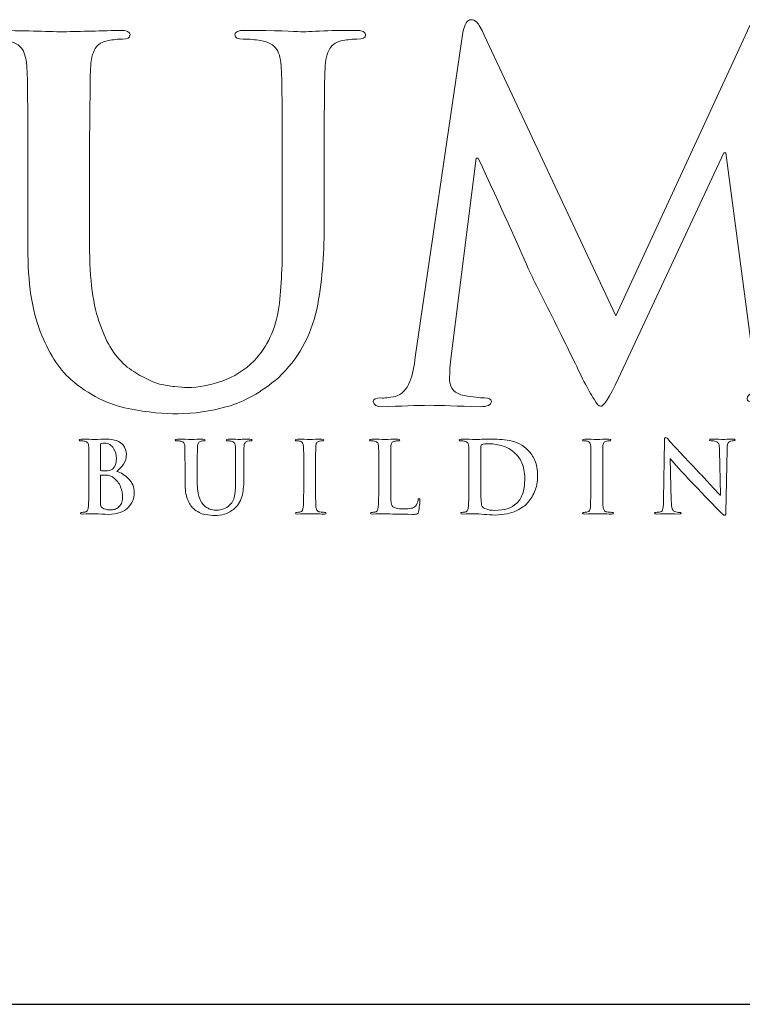
# Model space of a CAD drawing. Units: inches. Extents: x 0.5 to 8, y 0.3 to 10.6.
# Drawn here: x 2.5 to 3.1, y 9.6 to 10.5 of the extents above; entities that cross this region are included whole.
import ezdxf

# ---------------------------------------------------------------- set-up
doc = ezdxf.new("R2010")
doc.units = ezdxf.units.IN
doc.header["$MEASUREMENT"] = 0

# ---------------------------------------------------------------- blocks, each defined once
blk = doc.blocks.new('block 11')
at = {"color": 7, "lineweight": 25, "true_color": 0xffffff}
blk.add_lwpolyline([(0.5125, 9.6307), (7.9875, 9.6307)], dxfattribs=at)
blk = doc.blocks.new('block 177')
at = {"color": 175, "lineweight": 18, "true_color": 0x3953a4}
blk.add_open_spline([(2.78623, 10.44574), (2.77795, 10.44574), (2.76909, 10.44561), (2.75963, 10.44535), (2.74965, 10.44482), (2.74321, 10.44453), (2.74033, 10.44453), (2.73493, 10.44507), (2.71942, 10.44548), (2.69383, 10.44574), (2.68816, 10.44574), (2.68534, 10.44456), (2.68534, 10.44219), (2.68534, 10.43943), (2.68765, 10.43818), (2.69224, 10.43843), (2.69762, 10.43843), (2.70249, 10.43803), (2.70683, 10.43722), (2.71354, 10.43614), (2.71809, 10.43361), (2.72045, 10.42969), (2.72268, 10.42614), (2.72393, 10.42073), (2.72419, 10.41339), (2.72474, 10.40903), (2.72499, 10.37956), (2.72499, 10.32496), (2.72499, 10.32496), (2.72499, 10.27282), (2.72499, 10.27282), (2.72525, 10.25133), (2.72432, 10.23171), (2.72222, 10.21392), (2.71945, 10.19586), (2.71256, 10.18099), (2.70151, 10.1693), (2.69348, 10.16129), (2.6845, 10.15558), (2.67451, 10.15217), (2.66449, 10.14869), (2.65496, 10.1469), (2.64588, 10.1469), (2.6426, 10.1469), (2.63892, 10.14717), (2.63485, 10.14772), (2.63089, 10.14799), (2.62675, 10.14869), (2.6224, 10.14975), (2.61833, 10.15083), (2.61399, 10.15266), (2.6094, 10.15524), (2.60493, 10.15741), (2.60024, 10.16034), (2.5954, 10.164), (2.58566, 10.17174), (2.57811, 10.18358), (2.57271, 10.19946), (2.5668, 10.21468), (2.56383, 10.23703), (2.56383, 10.26649), (2.56383, 10.26649), (2.56383, 10.32496), (2.56383, 10.32496), (2.56383, 10.35555), (2.56397, 10.37649), (2.56424, 10.38792), (2.56424, 10.39932), (2.56436, 10.40782), (2.56461, 10.41339), (2.56488, 10.42098), (2.56618, 10.42669), (2.56857, 10.43051), (2.57081, 10.43418), (2.57448, 10.43639), (2.57963, 10.43722), (2.58355, 10.43803), (2.58744, 10.43843), (2.59125, 10.43843), (2.59559, 10.43818), (2.59776, 10.43943), (2.59776, 10.44219), (2.59776, 10.44456), (2.59481, 10.44574), (2.5889, 10.44574), (2.57011, 10.44522), (2.55356, 10.44482), (2.53924, 10.44453), (2.52414, 10.44507), (2.50449, 10.44548), (2.48034, 10.44574), (2.47441, 10.44574), (2.47146, 10.44456), (2.47146, 10.44219), (2.47146, 10.43943), (2.47377, 10.43818), (2.47836, 10.43843), (2.48479, 10.43843), (2.49005, 10.43803), (2.49414, 10.43722), (2.50085, 10.43614), (2.50535, 10.43361), (2.50773, 10.42966), (2.50997, 10.42614), (2.5112, 10.42073), (2.51147, 10.41339), (2.51196, 10.40903), (2.5122, 10.37956), (2.5122, 10.32496), (2.5122, 10.32496), (2.5122, 10.26405), (2.5122, 10.26405), (2.5122, 10.23435), (2.51567, 10.21091), (2.52265, 10.19366), (2.52934, 10.17621), (2.53782, 10.16283), (2.54806, 10.15362), (2.56345, 10.1406), (2.57945, 10.13245), (2.59617, 10.12923), (2.61285, 10.1261), (2.62672, 10.12466), (2.63775, 10.12495), (2.65113, 10.12495), (2.66487, 10.12692), (2.67893, 10.13086), (2.69313, 10.13479), (2.70736, 10.14287), (2.72172, 10.15509), (2.73812, 10.17054), (2.74883, 10.18954), (2.75382, 10.21208), (2.75818, 10.23432), (2.76021, 10.25712), (2.75993, 10.28047), (2.75993, 10.28047), (2.75993, 10.32504), (2.75993, 10.32504), (2.75993, 10.35557), (2.76006, 10.37657), (2.76034, 10.38797), (2.76034, 10.39936), (2.76047, 10.40784), (2.76074, 10.41341), (2.761, 10.42101), (2.76236, 10.42669), (2.76486, 10.43051), (2.76698, 10.43418), (2.77061, 10.43639), (2.77575, 10.43723), (2.77982, 10.43803), (2.78371, 10.43843), (2.7874, 10.43843), (2.79226, 10.43818), (2.7947, 10.43943), (2.7947, 10.44219), (2.7947, 10.44456), (2.79187, 10.44574), (2.78623, 10.44574)], degree=3, knots=[0, 0, 0, 0, 1, 1, 1, 2, 2, 2, 3, 3, 3, 4, 4, 4, 5, 5, 5, 6, 6, 6, 7, 7, 7, 8, 8, 8, 9, 9, 9, 10, 10, 10, 11, 11, 11, 12, 12, 12, 13, 13, 13, 14, 14, 14, 15, 15, 15, 16, 16, 16, 17, 17, 17, 18, 18, 18, 19, 19, 19, 20, 20, 20, 21, 21, 21, 22, 22, 22, 23, 23, 23, 24, 24, 24, 25, 25, 25, 26, 26, 26, 27, 27, 27, 28, 28, 28, 29, 29, 29, 30, 30, 30, 31, 31, 31, 32, 32, 32, 33, 33, 33, 34, 34, 34, 35, 35, 35, 36, 36, 36, 37, 37, 37, 38, 38, 38, 39, 39, 39, 40, 40, 40, 41, 41, 41, 42, 42, 42, 43, 43, 43, 44, 44, 44, 45, 45, 45, 46, 46, 46, 47, 47, 47, 48, 48, 48, 49, 49, 49, 50, 50, 50, 51, 51, 51, 52, 52, 52, 53, 53, 53, 53], dxfattribs=at)
blk = doc.blocks.new('block 178')
at = {"color": 175, "lineweight": 18, "true_color": 0x3953a4}
blk.add_open_spline([(3.2113, 10.13814), (3.20617, 10.13789), (3.19783, 10.13923), (3.18627, 10.14221), (3.17564, 10.14507), (3.16907, 10.15907), (3.16657, 10.18434), (3.16657, 10.18434), (3.12993, 10.44186), (3.12993, 10.44186), (3.12887, 10.45041), (3.12643, 10.45468), (3.12264, 10.45468), (3.11934, 10.45468), (3.11639, 10.45136), (3.11378, 10.44472), (3.11378, 10.44472), (3.00401, 10.20689), (3.00401, 10.20689), (3.00401, 10.20689), (2.89386, 10.44186), (2.89386, 10.44186), (2.89134, 10.44712), (2.88932, 10.45074), (2.88775, 10.45265), (2.88617, 10.454), (2.88453, 10.45468), (2.88281, 10.45468), (2.87966, 10.45468), (2.87743, 10.45107), (2.87613, 10.4439), (2.87613, 10.4439), (2.83611, 10.17233), (2.83611, 10.17233), (2.83558, 10.16474), (2.83409, 10.15788), (2.83161, 10.15177), (2.82899, 10.14513), (2.82498, 10.14098), (2.81961, 10.13936), (2.81424, 10.13827), (2.81017, 10.13789), (2.80742, 10.13814), (2.80323, 10.13814), (2.80114, 10.13715), (2.80114, 10.13519), (2.80141, 10.13229), (2.80384, 10.13083), (2.80841, 10.13083), (2.82414, 10.13136), (2.83737, 10.13177), (2.84813, 10.13202), (2.85758, 10.13177), (2.87166, 10.13136), (2.89042, 10.13083), (2.89657, 10.13083), (2.89978, 10.13229), (2.90004, 10.13522), (2.89978, 10.1372), (2.89782, 10.13819), (2.89414, 10.13819), (2.89007, 10.13819), (2.8844, 10.13887), (2.87718, 10.14019), (2.86929, 10.14154), (2.86522, 10.14593), (2.86495, 10.1534), (2.86495, 10.15964), (2.86537, 10.16624), (2.86614, 10.17316), (2.86614, 10.17316), (2.88724, 10.33892), (2.88724, 10.33892), (2.88724, 10.33892), (2.88881, 10.33892), (2.88881, 10.33892), (2.90826, 10.29704), (2.92225, 10.26616), (2.9308, 10.24638), (2.93435, 10.23867), (2.94164, 10.22397), (2.95268, 10.2023), (2.96344, 10.18038), (2.97169, 10.1636), (2.97731, 10.15195), (2.98048, 10.14586), (2.9833, 10.14092), (2.9858, 10.13712), (2.98789, 10.1332), (2.98975, 10.13125), (2.99132, 10.13125), (2.99355, 10.13045), (2.99854, 10.13823), (3.0063, 10.15463), (3.0063, 10.15463), (3.09441, 10.34339), (3.09441, 10.34339), (3.09441, 10.34339), (3.09598, 10.34339), (3.09598, 10.34339), (3.09598, 10.34339), (3.12022, 10.16012), (3.12022, 10.16012), (3.12102, 10.15428), (3.12128, 10.15002), (3.12102, 10.14731), (3.1205, 10.14445), (3.11949, 10.14277), (3.11808, 10.14222), (3.11519, 10.14112), (3.11373, 10.13966), (3.11373, 10.13775), (3.11321, 10.13552), (3.11707, 10.134), (3.12536, 10.1332), (3.15584, 10.1319), (3.18318, 10.13111), (3.20735, 10.13083), (3.21024, 10.13083), (3.21281, 10.13125), (3.21505, 10.13202), (3.21688, 10.13282), (3.2178, 10.13387), (3.2178, 10.13519), (3.21754, 10.13715), (3.21538, 10.13814), (3.2113, 10.13814)], degree=3, knots=[0, 0, 0, 0, 1, 1, 1, 2, 2, 2, 3, 3, 3, 4, 4, 4, 5, 5, 5, 6, 6, 6, 7, 7, 7, 8, 8, 8, 9, 9, 9, 10, 10, 10, 11, 11, 11, 12, 12, 12, 13, 13, 13, 14, 14, 14, 15, 15, 15, 16, 16, 16, 17, 17, 17, 18, 18, 18, 19, 19, 19, 20, 20, 20, 21, 21, 21, 22, 22, 22, 23, 23, 23, 24, 24, 24, 25, 25, 25, 26, 26, 26, 27, 27, 27, 28, 28, 28, 29, 29, 29, 30, 30, 30, 31, 31, 31, 32, 32, 32, 33, 33, 33, 34, 34, 34, 35, 35, 35, 36, 36, 36, 37, 37, 37, 38, 38, 38, 39, 39, 39, 40, 40, 40, 41, 41, 41, 42, 42, 42, 42], dxfattribs=at)
blk = doc.blocks.new('block 198')
at = {"color": 175, "lineweight": 18, "true_color": 0x3953a4}
blk.add_open_spline([(2.58651, 10.07666), (2.5888, 10.07852), (2.59073, 10.08057), (2.59232, 10.08283), (2.59383, 10.08511), (2.59461, 10.0879), (2.59466, 10.09123), (2.59476, 10.09369), (2.59377, 10.09636), (2.59161, 10.09913), (2.59044, 10.10044), (2.58873, 10.10153), (2.58649, 10.10241), (2.5842, 10.10316), (2.58121, 10.1036), (2.57756, 10.10365), (2.57491, 10.10357), (2.57167, 10.10346), (2.56782, 10.10341), (2.56554, 10.10352), (2.56189, 10.1036), (2.55691, 10.10365), (2.55575, 10.10365), (2.55514, 10.10342), (2.55514, 10.10294), (2.55514, 10.10241), (2.55561, 10.10216), (2.55652, 10.10221), (2.5578, 10.10221), (2.55884, 10.10212), (2.55964, 10.10194), (2.56099, 10.10173), (2.56189, 10.10125), (2.56236, 10.10044), (2.5628, 10.09977), (2.56305, 10.09866), (2.56309, 10.09722), (2.56318, 10.09636), (2.56323, 10.09051), (2.56323, 10.07964), (2.56323, 10.07964), (2.56323, 10.06501), (2.56323, 10.06501), (2.56323, 10.05699), (2.5631, 10.05112), (2.56285, 10.04732), (2.56274, 10.04607), (2.56251, 10.04506), (2.56219, 10.0443), (2.56188, 10.04347), (2.56131, 10.04293), (2.56048, 10.0427), (2.55982, 10.0425), (2.55887, 10.0424), (2.55762, 10.0424), (2.55672, 10.0424), (2.55633, 10.04218), (2.55637, 10.04173), (2.55637, 10.0412), (2.55691, 10.04094), (2.55798, 10.04094), (2.56205, 10.04105), (2.56542, 10.04111), (2.56812, 10.04118), (2.57224, 10.04102), (2.57612, 10.04086), (2.57978, 10.0407), (2.58719, 10.0408), (2.59262, 10.04272), (2.59612, 10.04649), (2.59953, 10.05007), (2.60125, 10.05416), (2.60125, 10.05876), (2.60115, 10.06363), (2.59953, 10.06755), (2.59643, 10.07058), (2.59339, 10.07355), (2.59008, 10.0756), (2.58651, 10.07666)], degree=3, knots=[0, 0, 0, 0, 1, 1, 1, 2, 2, 2, 3, 3, 3, 4, 4, 4, 5, 5, 5, 6, 6, 6, 7, 7, 7, 8, 8, 8, 9, 9, 9, 10, 10, 10, 11, 11, 11, 12, 12, 12, 13, 13, 13, 14, 14, 14, 15, 15, 15, 16, 16, 16, 17, 17, 17, 18, 18, 18, 19, 19, 19, 20, 20, 20, 21, 21, 21, 22, 22, 22, 23, 23, 23, 24, 24, 24, 25, 25, 25, 26, 26, 26, 26], dxfattribs=at)
blk = doc.blocks.new('block 199')
at = {"color": 175, "lineweight": 18, "true_color": 0x3953a4}
blk.add_open_spline([(2.57284, 10.09866), (2.57279, 10.09953), (2.57303, 10.09999), (2.57356, 10.10008), (2.57432, 10.10019), (2.5752, 10.10026), (2.57622, 10.10026), (2.57796, 10.10026), (2.57949, 10.09986), (2.58076, 10.0991), (2.58205, 10.09827), (2.58311, 10.09722), (2.58393, 10.09595), (2.58548, 10.09329), (2.58626, 10.09043), (2.58626, 10.08741), (2.5862, 10.08329), (2.58512, 10.08037), (2.58297, 10.07859), (2.58166, 10.07749), (2.57972, 10.07697), (2.57717, 10.07703), (2.57535, 10.07703), (2.5741, 10.07712), (2.57341, 10.07728), (2.57303, 10.07728), (2.57284, 10.07759), (2.57284, 10.07818), (2.57284, 10.07818), (2.57284, 10.09866), (2.57284, 10.09866)], degree=3, knots=[0, 0, 0, 0, 1, 1, 1, 2, 2, 2, 3, 3, 3, 4, 4, 4, 5, 5, 5, 6, 6, 6, 7, 7, 7, 8, 8, 8, 9, 9, 9, 10, 10, 10, 10], dxfattribs=at)
blk = doc.blocks.new('block 200')
at = {"color": 175, "lineweight": 18, "true_color": 0x3953a4}
blk.add_open_spline([(2.59041, 10.04983), (2.58975, 10.04843), (2.5889, 10.04734), (2.58788, 10.04649), (2.58687, 10.04577), (2.58583, 10.04523), (2.58475, 10.0449), (2.58361, 10.0446), (2.58255, 10.04441), (2.58159, 10.04441), (2.57978, 10.04436), (2.57781, 10.04469), (2.57564, 10.04537), (2.57441, 10.04593), (2.57364, 10.04672), (2.57332, 10.04782), (2.57296, 10.04888), (2.57279, 10.05073), (2.57284, 10.0534), (2.57284, 10.0534), (2.57284, 10.07301), (2.57284, 10.07301), (2.57284, 10.07343), (2.57299, 10.07365), (2.57332, 10.07365), (2.57434, 10.07365), (2.57551, 10.07361), (2.5768, 10.07355), (2.57839, 10.07349), (2.57972, 10.07332), (2.58074, 10.07301), (2.58179, 10.0727), (2.5827, 10.07223), (2.58353, 10.07157), (2.58656, 10.06931), (2.58866, 10.06669), (2.58984, 10.06369), (2.59088, 10.06057), (2.5914, 10.05768), (2.5914, 10.05503), (2.5914, 10.05288), (2.59106, 10.05114), (2.59041, 10.04983)], degree=3, knots=[0, 0, 0, 0, 1, 1, 1, 2, 2, 2, 3, 3, 3, 4, 4, 4, 5, 5, 5, 6, 6, 6, 7, 7, 7, 8, 8, 8, 9, 9, 9, 10, 10, 10, 11, 11, 11, 12, 12, 12, 13, 13, 13, 14, 14, 14, 14], dxfattribs=at)
blk = doc.blocks.new('block 201')
at = {"color": 175, "lineweight": 18, "true_color": 0x3953a4}
blk.add_open_spline([(2.69808, 10.10365), (2.69644, 10.10365), (2.69469, 10.10364), (2.6928, 10.10358), (2.69083, 10.10346), (2.68954, 10.10341), (2.68896, 10.10341), (2.6879, 10.10352), (2.68481, 10.1036), (2.67973, 10.10365), (2.67862, 10.10365), (2.67804, 10.10342), (2.67804, 10.10294), (2.67804, 10.10241), (2.6785, 10.10216), (2.67942, 10.10221), (2.68048, 10.10221), (2.68145, 10.10212), (2.68231, 10.10194), (2.68365, 10.10173), (2.68455, 10.10124), (2.68502, 10.10044), (2.68545, 10.09973), (2.68572, 10.09866), (2.68576, 10.09722), (2.68586, 10.09634), (2.68592, 10.09047), (2.68592, 10.0796), (2.68592, 10.0796), (2.68592, 10.06923), (2.68592, 10.06923), (2.68597, 10.06494), (2.68579, 10.06103), (2.68538, 10.05748), (2.68483, 10.05387), (2.68345, 10.05091), (2.68125, 10.04861), (2.67968, 10.04701), (2.67787, 10.04587), (2.6759, 10.0452), (2.6739, 10.04449), (2.67201, 10.04414), (2.6702, 10.04414), (2.66956, 10.04414), (2.66883, 10.04418), (2.66801, 10.0443), (2.66724, 10.04435), (2.6664, 10.04449), (2.66555, 10.04472), (2.66474, 10.04493), (2.66388, 10.04529), (2.66296, 10.04581), (2.66207, 10.04623), (2.66114, 10.04679), (2.66016, 10.04755), (2.65824, 10.04909), (2.65675, 10.05143), (2.65567, 10.05461), (2.65449, 10.05764), (2.6539, 10.06208), (2.6539, 10.06797), (2.6539, 10.06797), (2.6539, 10.0796), (2.6539, 10.0796), (2.6539, 10.08568), (2.65393, 10.08988), (2.65398, 10.09214), (2.65398, 10.09437), (2.65401, 10.09611), (2.65407, 10.09722), (2.6541, 10.09872), (2.65437, 10.09986), (2.65485, 10.10061), (2.65529, 10.10135), (2.65602, 10.10178), (2.65704, 10.10194), (2.65783, 10.10212), (2.65861, 10.10221), (2.65936, 10.10221), (2.66021, 10.10216), (2.66064, 10.10241), (2.66064, 10.10294), (2.66064, 10.10342), (2.66006, 10.10365), (2.65889, 10.10365), (2.65514, 10.10357), (2.65186, 10.10346), (2.64901, 10.10341), (2.64602, 10.10352), (2.64212, 10.1036), (2.63732, 10.10365), (2.63614, 10.10365), (2.63555, 10.10342), (2.63555, 10.10294), (2.63555, 10.10241), (2.63601, 10.10216), (2.63692, 10.10221), (2.6382, 10.10221), (2.63926, 10.10212), (2.64005, 10.10194), (2.64139, 10.10173), (2.64231, 10.10124), (2.64275, 10.10044), (2.6432, 10.09973), (2.64346, 10.09866), (2.6435, 10.09722), (2.64361, 10.09634), (2.64365, 10.09047), (2.64365, 10.0796), (2.64365, 10.0796), (2.64365, 10.06745), (2.64365, 10.06745), (2.64365, 10.06156), (2.64434, 10.05688), (2.64573, 10.05344), (2.64705, 10.04998), (2.64873, 10.04732), (2.65079, 10.04548), (2.65382, 10.04287), (2.65702, 10.04129), (2.66031, 10.04061), (2.66366, 10.03999), (2.66639, 10.03973), (2.6686, 10.03977), (2.67125, 10.03977), (2.67398, 10.04014), (2.67678, 10.04094), (2.67959, 10.04173), (2.68242, 10.04335), (2.68528, 10.04577), (2.68853, 10.04885), (2.69066, 10.05264), (2.69163, 10.05712), (2.69251, 10.06156), (2.69293, 10.06607), (2.69286, 10.07072), (2.69286, 10.07072), (2.69286, 10.07961), (2.69286, 10.07961), (2.69286, 10.0857), (2.6929, 10.08988), (2.69295, 10.09214), (2.69295, 10.09441), (2.69297, 10.09611), (2.69303, 10.09722), (2.69308, 10.09872), (2.69334, 10.09986), (2.69384, 10.10061), (2.69427, 10.10135), (2.69499, 10.10178), (2.69601, 10.10194), (2.69682, 10.10212), (2.69759, 10.10221), (2.69831, 10.10221), (2.69929, 10.10216), (2.69977, 10.10241), (2.69977, 10.10294), (2.69977, 10.10342), (2.69922, 10.10365), (2.69808, 10.10365)], degree=3, knots=[0, 0, 0, 0, 1, 1, 1, 2, 2, 2, 3, 3, 3, 4, 4, 4, 5, 5, 5, 6, 6, 6, 7, 7, 7, 8, 8, 8, 9, 9, 9, 10, 10, 10, 11, 11, 11, 12, 12, 12, 13, 13, 13, 14, 14, 14, 15, 15, 15, 16, 16, 16, 17, 17, 17, 18, 18, 18, 19, 19, 19, 20, 20, 20, 21, 21, 21, 22, 22, 22, 23, 23, 23, 24, 24, 24, 25, 25, 25, 26, 26, 26, 27, 27, 27, 28, 28, 28, 29, 29, 29, 30, 30, 30, 31, 31, 31, 32, 32, 32, 33, 33, 33, 34, 34, 34, 35, 35, 35, 36, 36, 36, 37, 37, 37, 38, 38, 38, 39, 39, 39, 40, 40, 40, 41, 41, 41, 42, 42, 42, 43, 43, 43, 44, 44, 44, 45, 45, 45, 46, 46, 46, 47, 47, 47, 48, 48, 48, 49, 49, 49, 50, 50, 50, 51, 51, 51, 52, 52, 52, 53, 53, 53, 53], dxfattribs=at)
blk = doc.blocks.new('block 202')
at = {"color": 175, "lineweight": 18, "true_color": 0x3953a4}
blk.add_open_spline([(2.7564, 10.0427), (2.75522, 10.04287), (2.75443, 10.04336), (2.75404, 10.04414), (2.75362, 10.0448), (2.75333, 10.04565), (2.75318, 10.04677), (2.75292, 10.05064), (2.7528, 10.05672), (2.75285, 10.06499), (2.75285, 10.06499), (2.75285, 10.0796), (2.75285, 10.0796), (2.75285, 10.0857), (2.75288, 10.08988), (2.75293, 10.09214), (2.75293, 10.09437), (2.75297, 10.09611), (2.75302, 10.09722), (2.75308, 10.09872), (2.75333, 10.09986), (2.7538, 10.10061), (2.75424, 10.10135), (2.75498, 10.10178), (2.75601, 10.10194), (2.75689, 10.10212), (2.7577, 10.10221), (2.7584, 10.10221), (2.75926, 10.10216), (2.7597, 10.10242), (2.7597, 10.10301), (2.75966, 10.10343), (2.75908, 10.10365), (2.75802, 10.10365), (2.75421, 10.10357), (2.75095, 10.10346), (2.74825, 10.10341), (2.74513, 10.10352), (2.74164, 10.1036), (2.73781, 10.10365), (2.73655, 10.10365), (2.7359, 10.10343), (2.7359, 10.10301), (2.7359, 10.10242), (2.73633, 10.10216), (2.73716, 10.10219), (2.73816, 10.10219), (2.73914, 10.1021), (2.74006, 10.10186), (2.74177, 10.10155), (2.7427, 10.1), (2.74279, 10.09722), (2.74289, 10.09636), (2.74293, 10.09047), (2.74293, 10.0796), (2.74293, 10.0796), (2.74293, 10.06499), (2.74293, 10.06499), (2.74293, 10.05672), (2.74279, 10.05066), (2.74254, 10.04685), (2.74243, 10.04441), (2.74164, 10.04305), (2.7402, 10.0427), (2.73951, 10.0425), (2.73854, 10.0424), (2.73731, 10.0424), (2.73642, 10.0424), (2.736, 10.04218), (2.73605, 10.04173), (2.73605, 10.0412), (2.7366, 10.04094), (2.73766, 10.04094), (2.7417, 10.04105), (2.74508, 10.04111), (2.74776, 10.04118), (2.75038, 10.04111), (2.75452, 10.04105), (2.76026, 10.04094), (2.76122, 10.04094), (2.76171, 10.0412), (2.76177, 10.04173), (2.76177, 10.04218), (2.76135, 10.0424), (2.7605, 10.0424), (2.7591, 10.0424), (2.75773, 10.0425), (2.7564, 10.0427)], degree=3, knots=[0, 0, 0, 0, 1, 1, 1, 2, 2, 2, 3, 3, 3, 4, 4, 4, 5, 5, 5, 6, 6, 6, 7, 7, 7, 8, 8, 8, 9, 9, 9, 10, 10, 10, 11, 11, 11, 12, 12, 12, 13, 13, 13, 14, 14, 14, 15, 15, 15, 16, 16, 16, 17, 17, 17, 18, 18, 18, 19, 19, 19, 20, 20, 20, 21, 21, 21, 22, 22, 22, 23, 23, 23, 24, 24, 24, 25, 25, 25, 26, 26, 26, 27, 27, 27, 28, 28, 28, 29, 29, 29, 29], dxfattribs=at)
blk = doc.blocks.new('block 203')
at = {"color": 175, "lineweight": 18, "true_color": 0x3953a4}
blk.add_open_spline([(2.83857, 10.05265), (2.83832, 10.05076), (2.83763, 10.04911), (2.83649, 10.04766), (2.83553, 10.0466), (2.83426, 10.04597), (2.83273, 10.04577), (2.83113, 10.04544), (2.82925, 10.0453), (2.82712, 10.0453), (2.82406, 10.0453), (2.82183, 10.04548), (2.82046, 10.04584), (2.81902, 10.04617), (2.81802, 10.0466), (2.81738, 10.04713), (2.81661, 10.04785), (2.81614, 10.04973), (2.81593, 10.05273), (2.8157, 10.0556), (2.81564, 10.05969), (2.81569, 10.06502), (2.81569, 10.06502), (2.81569, 10.07961), (2.81569, 10.07961), (2.81569, 10.0857), (2.8157, 10.08988), (2.81577, 10.09214), (2.81577, 10.09441), (2.81579, 10.09611), (2.81585, 10.09722), (2.8159, 10.09872), (2.81617, 10.09986), (2.81665, 10.10061), (2.81708, 10.10135), (2.81781, 10.10178), (2.81883, 10.10194), (2.8199, 10.10212), (2.82095, 10.10221), (2.82196, 10.10221), (2.82291, 10.10216), (2.82339, 10.10241), (2.82339, 10.10294), (2.82339, 10.10342), (2.82283, 10.10365), (2.82171, 10.10365), (2.81749, 10.10357), (2.81387, 10.10346), (2.81083, 10.10341), (2.80797, 10.10352), (2.80431, 10.1036), (2.79982, 10.10365), (2.79865, 10.10365), (2.79806, 10.10342), (2.79806, 10.10294), (2.79806, 10.10241), (2.79852, 10.10216), (2.79944, 10.10221), (2.8005, 10.10221), (2.80139, 10.10212), (2.8021, 10.10194), (2.80343, 10.10173), (2.80432, 10.10124), (2.80479, 10.10044), (2.80525, 10.09973), (2.8055, 10.09866), (2.80556, 10.09722), (2.80563, 10.09634), (2.80569, 10.09047), (2.80569, 10.0796), (2.80569, 10.0796), (2.80569, 10.06501), (2.80569, 10.06501), (2.80569, 10.05699), (2.80556, 10.05112), (2.80528, 10.04732), (2.80518, 10.04607), (2.80496, 10.04506), (2.80462, 10.0443), (2.80431, 10.04347), (2.80377, 10.04293), (2.80294, 10.0427), (2.80227, 10.0425), (2.80131, 10.0424), (2.80006, 10.0424), (2.79915, 10.0424), (2.79874, 10.04218), (2.7988, 10.04173), (2.7988, 10.0412), (2.79935, 10.04094), (2.80041, 10.04094), (2.80447, 10.04105), (2.80783, 10.04111), (2.81053, 10.04118), (2.81575, 10.04102), (2.82352, 10.04086), (2.83388, 10.0407), (2.8359, 10.0407), (2.83722, 10.04086), (2.83788, 10.04118), (2.8384, 10.04144), (2.83878, 10.04205), (2.83891, 10.04293), (2.83923, 10.04436), (2.83952, 10.04615), (2.83979, 10.04831), (2.84, 10.05046), (2.8401, 10.05188), (2.8401, 10.05248), (2.8401, 10.05341), (2.83991, 10.05387), (2.83948, 10.05387), (2.83888, 10.05382), (2.83857, 10.05341), (2.83857, 10.05265)], degree=3, knots=[0, 0, 0, 0, 1, 1, 1, 2, 2, 2, 3, 3, 3, 4, 4, 4, 5, 5, 5, 6, 6, 6, 7, 7, 7, 8, 8, 8, 9, 9, 9, 10, 10, 10, 11, 11, 11, 12, 12, 12, 13, 13, 13, 14, 14, 14, 15, 15, 15, 16, 16, 16, 17, 17, 17, 18, 18, 18, 19, 19, 19, 20, 20, 20, 21, 21, 21, 22, 22, 22, 23, 23, 23, 24, 24, 24, 25, 25, 25, 26, 26, 26, 27, 27, 27, 28, 28, 28, 29, 29, 29, 30, 30, 30, 31, 31, 31, 32, 32, 32, 33, 33, 33, 34, 34, 34, 35, 35, 35, 36, 36, 36, 37, 37, 37, 38, 38, 38, 38], dxfattribs=at)
blk = doc.blocks.new('block 204')
at = {"color": 175, "lineweight": 18, "true_color": 0x3953a4}
blk.add_open_spline([(2.9308, 10.09423), (2.92629, 10.09875), (2.92111, 10.10151), (2.91522, 10.10248), (2.90942, 10.10337), (2.90387, 10.10377), (2.89863, 10.10365), (2.89336, 10.10357), (2.88926, 10.10346), (2.88631, 10.10341), (2.88346, 10.10352), (2.87961, 10.1036), (2.87474, 10.10365), (2.87357, 10.10365), (2.87299, 10.10342), (2.87299, 10.10294), (2.87299, 10.10241), (2.87345, 10.10216), (2.87436, 10.10221), (2.87563, 10.10221), (2.8767, 10.10212), (2.87749, 10.10194), (2.87884, 10.10173), (2.87973, 10.10124), (2.88019, 10.10044), (2.88064, 10.09973), (2.88087, 10.09866), (2.88094, 10.09722), (2.88103, 10.09634), (2.88107, 10.09047), (2.88107, 10.0796), (2.88107, 10.0796), (2.88107, 10.06499), (2.88107, 10.06499), (2.88107, 10.05699), (2.88095, 10.05112), (2.88069, 10.04732), (2.88058, 10.04607), (2.88036, 10.04506), (2.88003, 10.0443), (2.87971, 10.04347), (2.87915, 10.04293), (2.87834, 10.0427), (2.87768, 10.0425), (2.87672, 10.0424), (2.87546, 10.0424), (2.87456, 10.0424), (2.87415, 10.04218), (2.87421, 10.04173), (2.87421, 10.0412), (2.87474, 10.04094), (2.87582, 10.04094), (2.87986, 10.04105), (2.88323, 10.04111), (2.88592, 10.04118), (2.88801, 10.04118), (2.89061, 10.04102), (2.89375, 10.04067), (2.89691, 10.0404), (2.89999, 10.04023), (2.90299, 10.04016), (2.91043, 10.04032), (2.9163, 10.04144), (2.9206, 10.04366), (2.92285, 10.04472), (2.92474, 10.04578), (2.92624, 10.04689), (2.92779, 10.04799), (2.92898, 10.04902), (2.92984, 10.04998), (2.93219, 10.05243), (2.93423, 10.05557), (2.93594, 10.05947), (2.93765, 10.06336), (2.93852, 10.06791), (2.93857, 10.07311), (2.93852, 10.0781), (2.93774, 10.08235), (2.93625, 10.08582), (2.9347, 10.08931), (2.93288, 10.0921), (2.9308, 10.09423)], degree=3, knots=[0, 0, 0, 0, 1, 1, 1, 2, 2, 2, 3, 3, 3, 4, 4, 4, 5, 5, 5, 6, 6, 6, 7, 7, 7, 8, 8, 8, 9, 9, 9, 10, 10, 10, 11, 11, 11, 12, 12, 12, 13, 13, 13, 14, 14, 14, 15, 15, 15, 16, 16, 16, 17, 17, 17, 18, 18, 18, 19, 19, 19, 20, 20, 20, 21, 21, 21, 22, 22, 22, 23, 23, 23, 24, 24, 24, 25, 25, 25, 26, 26, 26, 27, 27, 27, 27], dxfattribs=at)
blk = doc.blocks.new('block 205')
at = {"color": 175, "lineweight": 18, "true_color": 0x3953a4}
blk.add_open_spline([(2.92637, 10.05897), (2.92539, 10.05538), (2.9236, 10.0524), (2.9211, 10.05001), (2.91666, 10.04593), (2.91051, 10.04395), (2.90266, 10.04405), (2.89953, 10.04405), (2.89715, 10.04441), (2.89547, 10.0452), (2.89378, 10.04587), (2.89265, 10.0466), (2.8921, 10.04737), (2.89179, 10.04793), (2.89161, 10.04887), (2.89158, 10.05019), (2.89141, 10.05147), (2.89131, 10.05259), (2.89125, 10.05365), (2.89114, 10.05567), (2.89108, 10.06126), (2.89108, 10.07048), (2.89108, 10.07048), (2.89108, 10.0809), (2.89108, 10.0809), (2.89108, 10.08832), (2.89111, 10.09387), (2.89116, 10.09751), (2.89111, 10.09833), (2.89143, 10.09889), (2.8921, 10.09913), (2.89254, 10.09933), (2.89333, 10.09953), (2.89446, 10.09969), (2.89553, 10.09973), (2.8965, 10.09977), (2.89736, 10.09977), (2.90054, 10.09982), (2.9042, 10.09933), (2.90832, 10.09836), (2.91245, 10.0973), (2.91638, 10.09499), (2.9201, 10.09146), (2.92104, 10.09061), (2.92194, 10.0896), (2.92285, 10.08836), (2.92376, 10.08706), (2.92459, 10.08553), (2.92532, 10.08384), (2.92694, 10.0804), (2.92779, 10.07603), (2.92782, 10.0707), (2.92782, 10.06643), (2.92736, 10.06252), (2.92637, 10.05897)], degree=3, knots=[0, 0, 0, 0, 1, 1, 1, 2, 2, 2, 3, 3, 3, 4, 4, 4, 5, 5, 5, 6, 6, 6, 7, 7, 7, 8, 8, 8, 9, 9, 9, 10, 10, 10, 11, 11, 11, 12, 12, 12, 13, 13, 13, 14, 14, 14, 15, 15, 15, 16, 16, 16, 17, 17, 17, 18, 18, 18, 18], dxfattribs=at)
blk = doc.blocks.new('block 206')
at = {"color": 175, "lineweight": 18, "true_color": 0x3953a4}
blk.add_open_spline([(2.99654, 10.0427), (2.99535, 10.04287), (2.99457, 10.04336), (2.99419, 10.04414), (2.99376, 10.0448), (2.99347, 10.04565), (2.99332, 10.04677), (2.99306, 10.05064), (2.99295, 10.05672), (2.99299, 10.06499), (2.99299, 10.06499), (2.99299, 10.0796), (2.99299, 10.0796), (2.99299, 10.0857), (2.99303, 10.08988), (2.99308, 10.09214), (2.99308, 10.09437), (2.99311, 10.09611), (2.99316, 10.09722), (2.99323, 10.09872), (2.99347, 10.09986), (2.99395, 10.10061), (2.99439, 10.10135), (2.99513, 10.10178), (2.99614, 10.10194), (2.99704, 10.10212), (2.99783, 10.10221), (2.99854, 10.10221), (2.99942, 10.10216), (2.99984, 10.10242), (2.99984, 10.10301), (2.99979, 10.10343), (2.99924, 10.10365), (2.99815, 10.10365), (2.99435, 10.10357), (2.99109, 10.10346), (2.98837, 10.10341), (2.98526, 10.10352), (2.9818, 10.1036), (2.97797, 10.10365), (2.97668, 10.10365), (2.97605, 10.10343), (2.97605, 10.10301), (2.97605, 10.10242), (2.97646, 10.10216), (2.97731, 10.10219), (2.9783, 10.10219), (2.97929, 10.1021), (2.9802, 10.10186), (2.98191, 10.10155), (2.98283, 10.1), (2.98294, 10.09722), (2.98301, 10.09636), (2.98305, 10.09047), (2.98305, 10.0796), (2.98305, 10.0796), (2.98305, 10.06499), (2.98305, 10.06499), (2.98305, 10.05672), (2.98294, 10.05066), (2.98267, 10.04685), (2.98256, 10.04441), (2.9818, 10.04305), (2.98034, 10.0427), (2.97967, 10.0425), (2.97869, 10.0424), (2.97745, 10.0424), (2.97656, 10.0424), (2.97615, 10.04218), (2.9762, 10.04173), (2.9762, 10.0412), (2.97673, 10.04094), (2.9778, 10.04094), (2.98186, 10.04105), (2.98521, 10.04111), (2.98789, 10.04118), (2.9905, 10.04111), (2.99468, 10.04105), (3.00038, 10.04094), (3.00136, 10.04094), (3.00186, 10.0412), (3.00192, 10.04173), (3.00192, 10.04218), (3.00149, 10.0424), (3.00062, 10.0424), (2.99924, 10.0424), (2.99786, 10.0425), (2.99654, 10.0427)], degree=3, knots=[0, 0, 0, 0, 1, 1, 1, 2, 2, 2, 3, 3, 3, 4, 4, 4, 5, 5, 5, 6, 6, 6, 7, 7, 7, 8, 8, 8, 9, 9, 9, 10, 10, 10, 11, 11, 11, 12, 12, 12, 13, 13, 13, 14, 14, 14, 15, 15, 15, 16, 16, 16, 17, 17, 17, 18, 18, 18, 19, 19, 19, 20, 20, 20, 21, 21, 21, 22, 22, 22, 23, 23, 23, 24, 24, 24, 25, 25, 25, 26, 26, 26, 27, 27, 27, 28, 28, 28, 29, 29, 29, 29], dxfattribs=at)
blk = doc.blocks.new('block 207')
at = {"color": 175, "lineweight": 18, "true_color": 0x3953a4}
blk.add_open_spline([(3.10199, 10.10365), (3.10004, 10.10365), (3.09835, 10.10364), (3.09695, 10.10358), (3.09557, 10.10346), (3.09464, 10.10341), (3.09417, 10.10341), (3.09217, 10.10352), (3.08894, 10.1036), (3.08447, 10.10365), (3.08391, 10.10365), (3.08343, 10.10364), (3.083, 10.10358), (3.0826, 10.10348), (3.08238, 10.10328), (3.08238, 10.10294), (3.08233, 10.10245), (3.08276, 10.10221), (3.08364, 10.10221), (3.08505, 10.10227), (3.08647, 10.1021), (3.08791, 10.10171), (3.08887, 10.10137), (3.08959, 10.10067), (3.09005, 10.09965), (3.09045, 10.09853), (3.09064, 10.09673), (3.09064, 10.09425), (3.09064, 10.09425), (3.09143, 10.05691), (3.09143, 10.05691), (3.09143, 10.05691), (3.09103, 10.05691), (3.09103, 10.05691), (3.09007, 10.0579), (3.08768, 10.06057), (3.08384, 10.06481), (3.07993, 10.06899), (3.07645, 10.07269), (3.07341, 10.07584), (3.05978, 10.09022), (3.05151, 10.09911), (3.04856, 10.10248), (3.04797, 10.10328), (3.04746, 10.10389), (3.04698, 10.10436), (3.04655, 10.10483), (3.0461, 10.10507), (3.04562, 10.10507), (3.04486, 10.10502), (3.0445, 10.10407), (3.04456, 10.10227), (3.04456, 10.10227), (3.04384, 10.05311), (3.04384, 10.05311), (3.0439, 10.0496), (3.04377, 10.04709), (3.04343, 10.04556), (3.04306, 10.044), (3.04238, 10.04307), (3.04133, 10.04279), (3.04011, 10.04253), (3.03891, 10.0424), (3.03773, 10.0424), (3.03688, 10.0424), (3.03645, 10.04218), (3.03645, 10.04173), (3.03645, 10.04115), (3.03703, 10.04091), (3.0382, 10.04094), (3.04279, 10.04105), (3.04567, 10.04111), (3.04684, 10.04118), (3.04837, 10.04111), (3.05167, 10.04105), (3.0568, 10.04094), (3.05797, 10.04094), (3.05859, 10.0412), (3.05868, 10.04173), (3.05868, 10.04218), (3.0582, 10.0424), (3.0573, 10.0424), (3.05594, 10.04235), (3.05455, 10.04253), (3.05311, 10.04297), (3.05232, 10.0432), (3.05167, 10.04402), (3.05119, 10.04535), (3.05072, 10.04676), (3.05044, 10.04902), (3.05035, 10.05218), (3.05035, 10.05218), (3.0494, 10.08706), (3.0494, 10.08706), (3.0494, 10.08706), (3.04966, 10.08706), (3.04966, 10.08706), (3.05238, 10.08382), (3.05875, 10.07686), (3.06875, 10.06614), (3.07824, 10.05626), (3.08609, 10.04811), (3.09237, 10.04177), (3.09284, 10.04132), (3.09332, 10.04094), (3.09382, 10.04061), (3.09425, 10.04014), (3.09464, 10.03994), (3.09507, 10.03994), (3.09577, 10.03994), (3.09612, 10.0408), (3.09612, 10.04248), (3.09612, 10.04248), (3.09699, 10.0949), (3.09699, 10.0949), (3.09703, 10.09722), (3.09729, 10.09889), (3.09772, 10.09998), (3.0981, 10.10102), (3.09883, 10.10169), (3.09997, 10.10194), (3.10091, 10.10212), (3.10172, 10.10221), (3.1024, 10.10221), (3.10335, 10.10221), (3.10384, 10.10245), (3.10384, 10.10294), (3.10377, 10.10348), (3.10316, 10.1037), (3.10199, 10.10365)], degree=3, knots=[0, 0, 0, 0, 1, 1, 1, 2, 2, 2, 3, 3, 3, 4, 4, 4, 5, 5, 5, 6, 6, 6, 7, 7, 7, 8, 8, 8, 9, 9, 9, 10, 10, 10, 11, 11, 11, 12, 12, 12, 13, 13, 13, 14, 14, 14, 15, 15, 15, 16, 16, 16, 17, 17, 17, 18, 18, 18, 19, 19, 19, 20, 20, 20, 21, 21, 21, 22, 22, 22, 23, 23, 23, 24, 24, 24, 25, 25, 25, 26, 26, 26, 27, 27, 27, 28, 28, 28, 29, 29, 29, 30, 30, 30, 31, 31, 31, 32, 32, 32, 33, 33, 33, 34, 34, 34, 35, 35, 35, 36, 36, 36, 37, 37, 37, 38, 38, 38, 39, 39, 39, 40, 40, 40, 41, 41, 41, 42, 42, 42, 43, 43, 43, 43], dxfattribs=at)

msp = doc.modelspace()

# ---------------------------------------------------------------- block references
for name in ['block 178', 'block 177', 'block 198', 'block 201', 'block 202', 'block 203', 'block 204', 'block 206', 'block 207', 'block 199', 'block 205', 'block 200', 'block 11']:
    msp.add_blockref(name, (0, 0))

doc.saveas('drawing.dxf')
